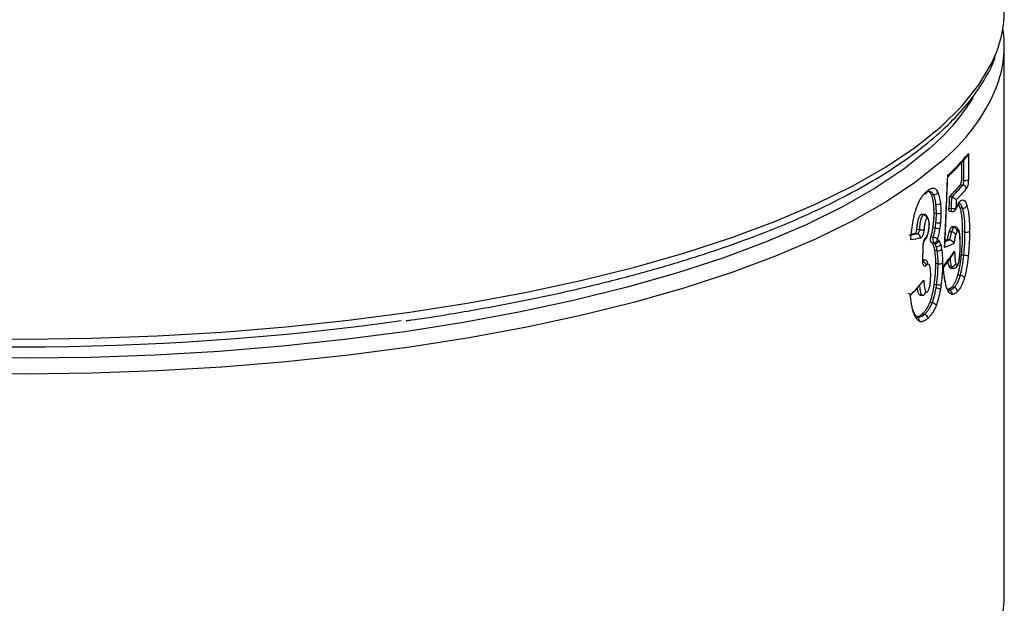
# Model space of a CAD drawing. Units: millimetres. Extents: x 487 to 1250, y 227 to 1535.
# Drawn here: x 1171 to 1250, y 848 to 895 of the extents above; entities that cross this region are included whole.
import ezdxf

# ---------------------------------------------------------------- set-up
doc = ezdxf.new("R2010")
doc.units = ezdxf.units.MM
doc.header["$LTSCALE"] = 10

# ---------------------------------------------------------------- blocks, each defined once
blk = doc.blocks.new('EDD-EASY-DN125_3D')
at = {"color": 7, "linetype": 'Continuous', "lineweight": 25}
for p, q in [((1250.033, 848.217), (1250.033, 892.529)), ((1247.13, 883.83), (1247.13, 881.74)), ((1246.572, 883.106), (1246.572, 881.693)), ((1245.225, 876.261), (1245.474, 882.137)), ((1246.735, 881.673), (1246.572, 881.693)), ((1246.677, 881.29), (1246.49, 881.314)), ((1244.317, 880.515), (1244.128, 880.539)), ((1245.779, 880.316), (1245.593, 880.34)), ((1245.558, 879.419), (1245.732, 879.397)), ((1246.112, 879.336), (1246.096, 879.308)), ((1246.107, 879.33), (1246.161, 879.449)), ((1246.16, 879.447), (1246.354, 879.761)), ((1246.356, 879.762), (1246.359, 879.773)), ((1246.432, 879.809), (1246.39, 879.815)), ((1246.646, 879.416), (1246.477, 879.438)), ((1244.551, 878.993), (1244.364, 879.017)), ((1245.604, 879.183), (1245.8, 879.158)), ((1243.173, 877.683), (1242.973, 877.708)), ((1244.457, 877.804), (1244.269, 877.828)), ((1245.954, 877.871), (1245.766, 877.895)), ((1246.085, 877.914), (1245.855, 877.943)), ((1242.826, 877.37), (1242.509, 877.308)), ((1243.01, 877.347), (1242.826, 877.37)), ((1244.105, 877.1), (1244.295, 877.076)), ((1245.441, 876.888), (1245.248, 876.808)), ((1245.625, 876.865), (1245.441, 876.888)), ((1245.766, 877.502), (1245.586, 877.525)), ((1246.83, 877.493), (1246.669, 877.513)), ((1243.445, 875.182), (1243.471, 876.33)), ((1243.465, 875.23), (1243.49, 876.357)), ((1244.131, 876.673), (1244.32, 876.65)), ((1244.407, 876.575), (1244.219, 876.599)), ((1245.625, 876.865), (1245.233, 876.703)), ((1244.612, 875.993), (1244.426, 876.016)), ((1245.122, 874.645), (1245.972, 875.808)), ((1246.736, 875.619), (1246.571, 875.64)), ((1243.445, 875.166), (1243.452, 875.19)), ((1243.689, 875.22), (1243.466, 875.248)), ((1244.686, 874.933), (1244.5, 874.956)), ((1245.75, 874.72), (1245.573, 874.743)), ((1245.666, 874.592), (1245.876, 874.565)), ((1246.461, 874.003), (1246.286, 874.025)), ((1244.565, 873.244), (1244.378, 873.268)), ((1245.489, 872.81), (1245.473, 872.913)), ((1245.48, 872.866), (1245.787, 873.041)), ((1245.974, 873.017), (1245.787, 873.041)), ((1243.22, 872.412), (1243.472, 872.381)), ((1244.211, 871.775), (1244.022, 871.798)), ((1242.997, 870.649), (1243.208, 870.639)), ((1243.014, 870.633), (1243.166, 870.614)), ((1243.571, 870.844), (1243.384, 870.868))]:
    blk.add_line(p, q, dxfattribs=at)
at = {"color": 8, "linetype": 'Continuous', "lineweight": 25}
blk.add_line((1245.504, 872.799), (1245.503, 872.8), dxfattribs=at)
at = {"color": 8, "linetype": 'Continuous', "lineweight": 25, "flags": 128}
for points in [[(1165.72, 868.906), (1171.031, 868.857), (1176.34, 868.928), (1181.623, 869.116), (1186.856, 869.422), (1192.017, 869.843), (1197.081, 870.378), (1202.027, 871.025), (1206.832, 871.781), (1211.475, 872.641), (1215.936, 873.604), (1220.193, 874.663), (1224.229, 875.815), (1228.025, 877.054), (1231.564, 878.375), (1234.83, 879.772), (1237.81, 881.238), (1240.489, 882.767), (1242.855, 884.353), (1244.898, 885.988), (1246.61, 887.664), (1247.981, 889.375), (1249.007, 891.113), (1249.375, 891.954)], [(1244.898, 883.159), (1242.855, 881.525), (1240.489, 879.939), (1237.81, 878.41), (1234.83, 876.943), (1231.564, 875.547), (1228.025, 874.226), (1224.229, 872.987), (1220.193, 871.835), (1215.936, 870.775), (1211.475, 869.813), (1206.832, 868.952), (1202.027, 868.197), (1197.081, 867.55), (1192.017, 867.014), (1186.856, 866.593), (1181.623, 866.288), (1176.34, 866.099), (1171.031, 866.029), (1165.72, 866.077)], [(1245.732, 879.397), (1245.733, 879.324), (1245.74, 879.259), (1245.754, 879.209), (1245.774, 879.174), (1245.797, 879.159), (1245.8, 879.158)], [(1243.471, 876.33), (1243.489, 876.346), (1243.495, 876.363), (1243.491, 876.378)], [(1243.445, 875.182), (1243.463, 875.198), (1243.469, 875.215), (1243.465, 875.23)]]:
    blk.add_lwpolyline(points, dxfattribs=at)
at = {"color": 7, "linetype": 'Continuous', "lineweight": 25, "flags": 128}
for points in [[(1243.963, 884.22), (1241.945, 882.606), (1239.609, 881.04), (1236.963, 879.53), (1234.022, 878.082), (1230.796, 876.703), (1227.302, 875.399), (1223.553, 874.175), (1219.569, 873.038), (1215.365, 871.992), (1210.96, 871.042), (1206.376, 870.192), (1201.631, 869.445), (1196.747, 868.807), (1191.746, 868.278), (1186.651, 867.862), (1181.483, 867.561), (1176.267, 867.375), (1171.025, 867.305), (1165.781, 867.353)], [(1245.593, 880.34), (1245.573, 879.824), (1245.558, 879.419)], [(1246.148, 880.087), (1246.134, 879.716), (1246.123, 879.425)], [(1246.175, 874.672), (1246.17, 874.667), (1246.162, 874.66)], [(1246.394, 875.289), (1246.403, 875.275), (1246.402, 875.263), (1246.395, 875.256)]]:
    blk.add_lwpolyline(points, dxfattribs=at)
at = {"color": 7, "linetype": 'Continuous', "lineweight": 25}
for centre, radius, start, end in [((1240.686, 895.4), 9.347, 338.37092, 359.73753), ((1240.881, 892.526), 9.149, 338.37025, 8.9056), ((1232.697, 897.501), 17.416, 310.30583, 328.26741), ((1231.782, 896.701), 20.031, 313.06906, 320.01476), ((1246.848, 882.206), 0.545, 258.0215, 301.16053), ((1231.876, 893.871), 19.267, 315.38977, 319.32871), ((1232.023, 893.893), 19.328, 315.37942, 319.30652), ((1232.352, 893.543), 19.272, 315.71408, 319.31492), ((1246.646, 880.972), 0.32, 1.4675, 84.33822), ((1243.555, 880.788), 0.239, 274.99988, 1.8999), ((1244.356, 880.852), 0.339, 263.33455, 340.25684), ((1244.591, 880.132), 0.416, 259.55612, 317.61882), ((1245.872, 880.176), 0.791, 259.83547, 288.4814), ((1245.838, 879.456), 0.3, 262.81924, 336.309), ((1246.704, 879.744), 0.333, 260.05852, 341.07392), ((1244.662, 879.573), 0.59, 259.20926, 297.9369), ((1243.352, 878.729), 1.061, 260.28581, 280.91966), ((1244.27, 875.985), 1.829, 72.09509, 84.12936), ((1244.842, 880.491), 2.256, 261.69361, 271.44093), ((1245.916, 877.55), 0.323, 1.32651, 83.38209), ((1242.957, 877.046), 0.306, 353.16202, 79.89481), ((1244.745, 876.889), 0.488, 157.36869, 209.34174), ((1244.258, 876.544), 0.533, 42.83415, 86.09484), ((1244.347, 876.954), 0.306, 264.81011, 351.09256), ((1246.212, 877.507), 0.193, 341.99077, 25.49223), ((1246.944, 878.023), 0.543, 257.95332, 301.33481), ((1244.44, 876.898), 0.325, 264.19195, 345.57258), ((1244.579, 876.674), 0.351, 262.14425, 335.58237), ((1244.677, 876.369), 0.382, 260.28461, 325.34522), ((1246.44, 876.482), 0.0386, 310.95133, 32.56431), ((1246.336, 870.571), 5.064, 81.05972, 85.4746), ((1243.374, 874.765), 0.35, 7.07016, 81.22697), ((1244.796, 875.51), 0.588, 259.1513, 298.10396), ((1245.801, 875.054), 0.337, 261.36459, 340.22835), ((1246.464, 873.608), 0.395, 28.91833, 90.49123), ((1244.372, 871.418), 1.566, 70.34542, 84.42324), ((1244.07, 868.935), 4.338, 78.38715, 83.44901), ((1245.138, 873.462), 0.151, 334.68239, 39.21944), ((1245.268, 872.795), 0.237, 344.23719, 30.09174), ((1245.937, 872.697), 0.323, 1.33055, 83.40814), ((1245.535, 872.497), 0.297, 352.89805, 81.4326), ((1244.177, 871.355), 0.421, 28.12219, 85.40871), ((1243.517, 870.518), 0.331, 0.84598, 80.57671), ((1170.53, 1093.487), 225.258, 262.19624, 277.8622), ((1240.686, 848.259), 9.347, 338.37092, 359.73753)]:
    blk.add_arc(centre, radius, start, end, dxfattribs=at)
at = {"color": 8, "linetype": 'Continuous', "lineweight": 25}
for centre, radius, start, end in [((1235.067, 895.196), 15.542, 309.24298, 337.12256), ((1242.869, 879.377), 0.057, 293.09145, 39.84438), ((1245.968, 879.398), 0.157, 336.64257, 9.9506), ((1246.018, 879.554), 0.177, 323.39275, 7.7135), ((1246.174, 879.939), 0.253, 314.87246, 0.68737), ((1243.459, 877.029), 0.237, 313.07787, 2.53981), ((1246.001, 874.855), 0.253, 313.69664, 0.7289), ((1242.538, 871.049), 0.177, 332.40642, 55.54177), ((1242.867, 870.38), 0.286, 347.45178, 47.58145)]:
    blk.add_arc(centre, radius, start, end, dxfattribs=at)
at = {"color": 7, "linetype": 'Continuous', "lineweight": 25}
for points, knots in [([(1201.729, 870.34), (1201.877, 870.36), (1203.576, 870.585), (1206.712, 871.108), (1211.103, 871.913), (1215.322, 872.82), (1219.368, 873.813), (1223.221, 874.892), (1226.867, 876.052), (1230.291, 877.289), (1233.482, 878.6), (1236.426, 879.981), (1239.113, 881.427), (1241.531, 882.936), (1243.671, 884.505), (1245.519, 886.129), (1247.075, 887.803), (1248.291, 889.525), (1249.026, 890.807), (1249.253, 891.522), (1249.29, 891.638)], [0, 0, 0, 0, 0.00585, 0.066989, 0.128148, 0.189331, 0.250543, 0.31179, 0.37308, 0.434421, 0.495823, 0.557298, 0.618853, 0.680498, 0.742227, 0.804013, 0.865746, 0.927233, 0.988194, 1, 1, 1, 1]), ([(1245.456, 881.956), (1245.718, 882.208), (1246.305, 882.775), (1246.804, 883.354), (1247.08, 883.675)], [0, 0, 0, 0, 0.445055, 1, 1, 1, 1]), ([(1246.75, 883.479), (1246.747, 883.228), (1246.741, 882.626), (1246.737, 882.024), (1246.735, 881.673)], [0, 0, 0, 0, 0.416694, 1, 1, 1, 1]), ([(1246.49, 881.314), (1246.493, 881.319), (1246.5, 881.328), (1246.511, 881.348), (1246.528, 881.387), (1246.549, 881.461), (1246.564, 881.558), (1246.571, 881.636), (1246.572, 881.674), (1246.572, 881.693)], [0, 0, 0, 0, 0.083608, 0.166529, 0.250196, 0.500015, 0.74911, 0.873237, 1, 1, 1, 1]), ([(1246.735, 881.673), (1246.735, 881.599), (1246.729, 881.514), (1246.708, 881.372), (1246.693, 881.316), (1246.677, 881.29)], [0, 0, 0, 0, 0.5, 0.5, 1, 1, 1, 1]), ([(1247.13, 881.74), (1247.13, 881.663), (1247.126, 881.586), (1247.109, 881.428), (1247.097, 881.351), (1247.067, 881.212), (1247.049, 881.15), (1247.01, 881.047), (1246.989, 881.007), (1246.966, 880.98)], [0, 0, 0, 0, 0.25, 0.25, 0.5, 0.5, 0.75, 0.75, 1, 1, 1, 1]), ([(1244.675, 880.737), (1244.57, 880.953), (1244.435, 881.033), (1244.21, 881.026), (1244.131, 881.002), (1243.965, 880.921), (1243.881, 880.864), (1243.794, 880.796)], [0, 0, 0, 0, 0.5, 0.5, 0.75, 0.75, 1, 1, 1, 1]), ([(1243.794, 880.796), (1243.764, 880.771), (1243.704, 880.722), (1243.614, 880.635), (1243.523, 880.538), (1243.432, 880.427), (1243.34, 880.301), (1243.262, 880.178), (1243.193, 880.058), (1243.124, 879.927), (1243.047, 879.765), (1242.973, 879.585), (1242.931, 879.467), (1242.912, 879.413)], [0, 0, 0, 0, 0.0966562, 0.1935515, 0.2907154, 0.3881477, 0.4858482, 0.5887138, 0.6472284, 0.7185587, 0.8273465, 0.9212399, 1, 1, 1, 1]), ([(1244.023, 880.751), (1244.004, 880.758), (1243.88, 880.8), (1243.735, 880.69), (1243.613, 880.598)], [0, 0, 0, 0, 0.157059, 1, 1, 1, 1]), ([(1244.128, 880.539), (1244.084, 880.611), (1243.999, 880.75), (1243.888, 880.772), (1243.835, 880.782)], [0, 0, 0, 0, 0.519318, 1, 1, 1, 1]), ([(1244.364, 879.017), (1244.364, 879.078), (1244.363, 879.2), (1244.357, 879.374), (1244.347, 879.54), (1244.334, 879.697), (1244.316, 879.845), (1244.295, 879.984), (1244.27, 880.114), (1244.24, 880.234), (1244.207, 880.345), (1244.17, 880.448), (1244.142, 880.508), (1244.128, 880.539)], [0, 0, 0, 0, 0.098812, 0.194899, 0.288598, 0.380273, 0.470312, 0.559125, 0.647137, 0.734789, 0.822523, 0.910781, 1, 1, 1, 1]), ([(1244.515, 879.723), (1244.51, 879.769), (1244.499, 879.857), (1244.479, 879.979), (1244.458, 880.087), (1244.435, 880.183), (1244.412, 880.268), (1244.388, 880.342), (1244.364, 880.408), (1244.34, 880.465), (1244.324, 880.499), (1244.317, 880.515)], [0, 0, 0, 0, 0.142703, 0.276274, 0.401473, 0.518891, 0.628959, 0.731974, 0.828112, 0.917453, 1, 1, 1, 1]), ([(1245.779, 880.316), (1245.777, 880.303), (1245.772, 880.27), (1245.769, 880.216), (1245.766, 880.153), (1245.759, 880.035), (1245.751, 879.898), (1245.745, 879.744), (1245.74, 879.629), (1245.737, 879.513), (1245.734, 879.435), (1245.732, 879.397)], [0, 0, 0, 0, 0.0433525, 0.1104749, 0.1759539, 0.2484087, 0.4977636, 0.6228764, 0.7482874, 0.8739967, 1, 1, 1, 1]), ([(1245.779, 880.316), (1245.793, 880.314), (1245.823, 880.31), (1245.871, 880.298), (1245.92, 880.281), (1245.968, 880.259), (1246.029, 880.224), (1246.103, 880.166), (1246.131, 880.117), (1246.148, 880.087)], [0, 0, 0, 0, 0.082693, 0.169912, 0.263255, 0.364033, 0.473295, 0.687913, 1, 1, 1, 1]), ([(1246.427, 879.942), (1246.504, 880.024), (1246.568, 880.064), (1246.679, 880.095), (1246.726, 880.087), (1246.814, 880.037), (1246.854, 879.995), (1246.916, 879.896), (1246.936, 879.856), (1246.977, 879.76), (1246.998, 879.703), (1247.019, 879.636)], [0, 0, 0, 0, 0.25, 0.25, 0.5, 0.5, 0.75, 0.75, 0.875, 0.875, 1, 1, 1, 1]), ([(1242.912, 879.413), (1242.898, 879.372), (1242.87, 879.288), (1242.83, 879.158), (1242.793, 879.026), (1242.757, 878.891), (1242.72, 878.74), (1242.683, 878.574), (1242.633, 878.331), (1242.579, 878.021), (1242.527, 877.641), (1242.485, 877.252), (1242.466, 876.99), (1242.457, 876.856)], [0, 0, 0, 0, 0.0539, 0.10798, 0.162213, 0.216563, 0.270993, 0.341761, 0.411155, 0.55401, 0.697201, 0.845854, 1, 1, 1, 1]), ([(1245.618, 879.182), (1245.617, 879.182), (1245.608, 879.18), (1245.594, 879.195), (1245.576, 879.227), (1245.564, 879.279), (1245.557, 879.344), (1245.557, 879.394), (1245.558, 879.419)], [0, 0, 0, 0, 0.017989, 0.214975, 0.411674, 0.607602, 0.801688, 1, 1, 1, 1]), ([(1246.477, 879.438), (1246.445, 879.535), (1246.397, 879.679), (1246.332, 879.738), (1246.311, 879.757)], [0, 0, 0, 0, 0.680576, 1, 1, 1, 1]), ([(1246.669, 877.513), (1246.668, 877.584), (1246.668, 877.723), (1246.664, 877.925), (1246.657, 878.118), (1246.648, 878.302), (1246.636, 878.477), (1246.622, 878.642), (1246.605, 878.798), (1246.585, 878.945), (1246.562, 879.083), (1246.537, 879.211), (1246.509, 879.33), (1246.488, 879.402), (1246.477, 879.438)], [0, 0, 0, 0, 0.092802, 0.18312, 0.271151, 0.357104, 0.441207, 0.523701, 0.604842, 0.684899, 0.764152, 0.84289, 0.921407, 1, 1, 1, 1]), ([(1246.646, 879.416), (1246.712, 879.197), (1246.759, 878.911), (1246.818, 878.252), (1246.83, 877.881), (1246.83, 877.493)], [0, 0, 0, 0, 0.5, 0.5, 1, 1, 1, 1]), ([(1247.019, 879.636), (1247.059, 879.507), (1247.09, 879.365), (1247.141, 879.07), (1247.161, 878.916), (1247.193, 878.584), (1247.205, 878.406), (1247.221, 878.014), (1247.226, 877.797), (1247.226, 877.56)], [0, 0, 0, 0, 0.25, 0.25, 0.5, 0.5, 0.75, 0.75, 1, 1, 1, 1]), ([(1242.973, 877.708), (1242.978, 877.772), (1242.987, 877.893), (1243.006, 878.067), (1243.028, 878.223), (1243.053, 878.363), (1243.086, 878.503), (1243.129, 878.639), (1243.184, 878.766), (1243.247, 878.869), (1243.291, 878.913), (1243.314, 878.935)], [0, 0, 0, 0, 0.131941, 0.251251, 0.358679, 0.455249, 0.54237, 0.657255, 0.768076, 0.880509, 1, 1, 1, 1]), ([(1243.507, 878.917), (1243.459, 878.876), (1243.407, 878.81), (1243.338, 878.659), (1243.317, 878.601), (1243.28, 878.482), (1243.265, 878.421), (1243.228, 878.239), (1243.212, 878.122), (1243.188, 877.897), (1243.18, 877.788), (1243.173, 877.683)], [0, 0, 0, 0, 0.25, 0.25, 0.375, 0.375, 0.5, 0.5, 0.75, 0.75, 1, 1, 1, 1]), ([(1243.314, 878.935), (1243.362, 878.949), (1243.42, 878.965), (1243.466, 878.922), (1243.474, 878.914)], [0, 0, 0, 0, 0.8339291, 1, 1, 1, 1]), ([(1243.506, 878.914), (1243.513, 878.912), (1243.527, 878.909), (1243.557, 878.899), (1243.596, 878.882), (1243.642, 878.853), (1243.691, 878.808), (1243.734, 878.745), (1243.765, 878.667), (1243.768, 878.611), (1243.77, 878.583)], [0, 0, 0, 0, 0.052144, 0.123466, 0.216781, 0.333902, 0.47501, 0.637589, 0.815619, 1, 1, 1, 1]), ([(1243.77, 878.583), (1243.744, 878.558), (1243.72, 878.525), (1243.673, 878.431), (1243.651, 878.368), (1243.613, 878.212), (1243.597, 878.12), (1243.572, 877.917), (1243.562, 877.806), (1243.553, 877.687)], [0, 0, 0, 0, 0.25, 0.25, 0.5, 0.5, 0.75, 0.75, 1, 1, 1, 1]), ([(1243.903, 878.531), (1243.899, 878.548), (1243.884, 878.608), (1243.841, 878.696), (1243.784, 878.791), (1243.716, 878.865), (1243.665, 878.891), (1243.64, 878.904)], [0, 0, 0, 0, 0.090729, 0.311704, 0.542026, 0.773688, 1, 1, 1, 1]), ([(1243.959, 878.079), (1243.961, 878.148), (1243.96, 878.214), (1243.954, 878.339), (1243.948, 878.399), (1243.924, 878.501), (1243.906, 878.544), (1243.85, 878.591), (1243.814, 878.596), (1243.77, 878.583)], [0, 0, 0, 0, 0.25, 0.25, 0.5, 0.5, 0.75, 0.75, 1, 1, 1, 1]), ([(1244.269, 877.828), (1244.276, 877.877), (1244.292, 877.974), (1244.311, 878.121), (1244.327, 878.269), (1244.341, 878.417), (1244.351, 878.567), (1244.359, 878.716), (1244.363, 878.867), (1244.364, 878.966), (1244.364, 879.017)], [0, 0, 0, 0, 0.122127, 0.244189, 0.366639, 0.489924, 0.614486, 0.740749, 0.869124, 1, 1, 1, 1]), ([(1242.826, 877.37), (1242.832, 877.372), (1242.842, 877.375), (1242.859, 877.386), (1242.885, 877.413), (1242.922, 877.474), (1242.952, 877.566), (1242.967, 877.647), (1242.971, 877.688), (1242.973, 877.708)], [0, 0, 0, 0, 0.08285, 0.16477, 0.247262, 0.496166, 0.746784, 0.872801, 1, 1, 1, 1]), ([(1243.173, 877.683), (1243.167, 877.603), (1243.146, 877.519), (1243.085, 877.393), (1243.046, 877.353), (1243.01, 877.347)], [0, 0, 0, 0, 0.5, 0.5, 1, 1, 1, 1]), ([(1243.553, 877.687), (1243.548, 877.616), (1243.539, 877.543), (1243.504, 877.384), (1243.48, 877.304), (1243.425, 877.173), (1243.395, 877.121), (1243.331, 877.043), (1243.296, 877.017), (1243.26, 877.01)], [0, 0, 0, 0, 0.25, 0.25, 0.5, 0.5, 0.75, 0.75, 1, 1, 1, 1]), ([(1243.619, 876.854), (1243.647, 876.885), (1243.701, 876.944), (1243.775, 877.082), (1243.841, 877.239), (1243.91, 877.474), (1243.965, 877.792), (1243.973, 878.028), (1243.977, 878.145)], [0, 0, 0, 0, 0.130977, 0.259088, 0.386158, 0.512618, 0.759147, 1, 1, 1, 1]), ([(1243.696, 877.039), (1243.73, 877.07), (1243.765, 877.122), (1243.834, 877.266), (1243.868, 877.361), (1243.919, 877.574), (1243.936, 877.691), (1243.956, 877.902), (1243.959, 877.996), (1243.959, 878.079)], [0, 0, 0, 0, 0.25, 0.25, 0.5, 0.5, 0.75, 0.75, 1, 1, 1, 1]), ([(1243.977, 878.119), (1243.973, 878.197), (1243.969, 878.288), (1243.946, 878.372), (1243.942, 878.383)], [0, 0, 0, 0, 0.86189, 1, 1, 1, 1]), ([(1243.958, 878.151), (1243.963, 878.147), (1243.977, 878.136), (1243.984, 878.118), (1243.98, 878.098), (1243.966, 878.086), (1243.959, 878.079)], [0, 0, 0, 0, 0.1798747, 0.4582969, 0.733826, 1, 1, 1, 1]), ([(1244.105, 877.1), (1244.119, 877.147), (1244.145, 877.24), (1244.181, 877.384), (1244.213, 877.53), (1244.243, 877.678), (1244.26, 877.778), (1244.269, 877.828)], [0, 0, 0, 0, 0.203603, 0.404599, 0.603783, 0.801974, 1, 1, 1, 1]), ([(1244.295, 877.076), (1244.306, 877.117), (1244.33, 877.201), (1244.364, 877.336), (1244.397, 877.481), (1244.429, 877.638), (1244.447, 877.748), (1244.457, 877.804)], [0, 0, 0, 0, 0.177491, 0.36588, 0.565366, 0.776453, 1, 1, 1, 1]), ([(1244.649, 876.907), (1244.684, 877.027), (1244.716, 877.152), (1244.777, 877.418), (1244.806, 877.564), (1244.832, 877.725)], [0, 0, 0, 0, 0.5, 0.5, 1, 1, 1, 1]), ([(1245.586, 877.525), (1245.596, 877.554), (1245.615, 877.612), (1245.645, 877.688), (1245.675, 877.755), (1245.705, 877.812), (1245.736, 877.86), (1245.756, 877.883), (1245.766, 877.895)], [0, 0, 0, 0, 0.179649, 0.351954, 0.518417, 0.680703, 0.840605, 1, 1, 1, 1]), ([(1245.766, 877.895), (1245.789, 877.914), (1245.834, 877.951), (1245.895, 877.943), (1245.927, 877.895), (1245.942, 877.873)], [0, 0, 0, 0, 0.354271, 0.694555, 1, 1, 1, 1]), ([(1245.954, 877.871), (1245.944, 877.861), (1245.925, 877.841), (1245.898, 877.801), (1245.872, 877.757), (1245.847, 877.709), (1245.824, 877.659), (1245.803, 877.607), (1245.784, 877.555), (1245.772, 877.52), (1245.766, 877.502)], [0, 0, 0, 0, 0.142621, 0.281251, 0.414825, 0.542926, 0.665482, 0.782369, 0.893804, 1, 1, 1, 1]), ([(1246.386, 877.59), (1246.369, 877.63), (1246.333, 877.712), (1246.253, 877.811), (1246.162, 877.886), (1246.095, 877.906), (1246.062, 877.917)], [0, 0, 0, 0, 0.236534, 0.483791, 0.73987, 1, 1, 1, 1]), ([(1243.01, 877.347), (1242.895, 877.325), (1242.722, 877.293), (1242.491, 877.25), (1242.376, 877.228), (1242.318, 877.218)], [0, 0, 0, 0, 0.5, 0.75, 1, 1, 1, 1]), ([(1243.471, 876.33), (1243.474, 876.468), (1243.495, 876.602), (1243.57, 876.855), (1243.624, 876.974), (1243.696, 877.039)], [0, 0, 0, 0, 0.5, 0.5, 1, 1, 1, 1]), ([(1244.131, 876.673), (1244.126, 876.677), (1244.117, 876.683), (1244.104, 876.702), (1244.092, 876.731), (1244.081, 876.773), (1244.071, 876.85), (1244.075, 876.943), (1244.089, 877.036), (1244.1, 877.079), (1244.105, 877.1)], [0, 0, 0, 0, 0.083147, 0.165681, 0.249651, 0.374046, 0.499944, 0.748929, 0.874597, 1, 1, 1, 1]), ([(1245.441, 876.888), (1245.454, 876.957), (1245.478, 877.084), (1245.515, 877.258), (1245.55, 877.405), (1245.575, 877.487), (1245.586, 877.525)], [0, 0, 0, 0, 0.305876, 0.573297, 0.803845, 1, 1, 1, 1]), ([(1245.766, 877.502), (1245.759, 877.48), (1245.745, 877.436), (1245.725, 877.365), (1245.707, 877.293), (1245.688, 877.211), (1245.671, 877.13), (1245.656, 877.061), (1245.645, 877.008), (1245.638, 876.958), (1245.632, 876.91), (1245.627, 876.877), (1245.625, 876.865)], [0, 0, 0, 0, 0.11683, 0.232452, 0.348798, 0.46713, 0.616313, 0.719489, 0.783142, 0.855942, 0.945479, 1, 1, 1, 1]), ([(1246.111, 877.291), (1246.099, 877.334), (1246.055, 877.387), (1245.92, 877.47), (1245.834, 877.496), (1245.766, 877.502)], [0, 0, 0, 0, 0.5, 0.5, 1, 1, 1, 1]), ([(1246.111, 877.291), (1246.089, 877.221), (1246.066, 877.126), (1246.016, 876.886), (1245.988, 876.739), (1245.958, 876.565)], [0, 0, 0, 0, 0.5, 0.5, 1, 1, 1, 1]), ([(1246.466, 876.453), (1246.466, 876.629), (1246.463, 876.794), (1246.451, 877.045), (1246.445, 877.129), (1246.427, 877.296), (1246.415, 877.38), (1246.395, 877.448)], [0, 0, 0, 0, 0.5, 0.5, 0.75, 0.75, 1, 1, 1, 1]), ([(1246.473, 876.496), (1246.47, 876.694), (1246.465, 876.993), (1246.438, 877.34), (1246.411, 877.467), (1246.4, 877.519)], [0, 0, 0, 0, 0.536738, 0.809194, 1, 1, 1, 1]), ([(1246.83, 877.493), (1246.83, 877.192), (1246.823, 876.882), (1246.791, 876.254), (1246.767, 875.936), (1246.736, 875.619)], [0, 0, 0, 0, 0.5, 0.5, 1, 1, 1, 1]), ([(1243.491, 876.375), (1243.493, 876.428), (1243.497, 876.533), (1243.529, 876.68), (1243.573, 876.798), (1243.606, 876.838), (1243.622, 876.857)], [0, 0, 0, 0, 0.260352, 0.513001, 0.75941, 1, 1, 1, 1]), ([(1244.426, 876.016), (1244.419, 876.054), (1244.404, 876.129), (1244.379, 876.232), (1244.352, 876.325), (1244.323, 876.409), (1244.291, 876.483), (1244.256, 876.547), (1244.231, 876.582), (1244.219, 876.599)], [0, 0, 0, 0, 0.153041, 0.301572, 0.446213, 0.587638, 0.726567, 0.863758, 1, 1, 1, 1]), ([(1245.073, 874.991), (1245.073, 875.202), (1245.068, 875.405), (1245.042, 875.795), (1245.022, 875.981), (1244.991, 876.152)], [0, 0, 0, 0, 0.5, 0.5, 1, 1, 1, 1]), ([(1245.625, 876.865), (1245.639, 876.863), (1245.669, 876.858), (1245.713, 876.843), (1245.758, 876.824), (1245.8, 876.799), (1245.842, 876.766), (1245.888, 876.717), (1245.936, 876.648), (1245.95, 876.595), (1245.958, 876.565)], [0, 0, 0, 0, 0.087354, 0.177393, 0.269581, 0.363312, 0.458025, 0.586946, 0.771151, 1, 1, 1, 1]), ([(1246.394, 875.249), (1246.409, 875.356), (1246.44, 875.57), (1246.467, 875.987), (1246.47, 876.282), (1246.472, 876.474)], [0, 0, 0, 0, 0.260298, 0.518328, 1, 1, 1, 1]), ([(1246.394, 875.289), (1246.407, 875.364), (1246.418, 875.444), (1246.435, 875.613), (1246.442, 875.702), (1246.46, 875.996), (1246.466, 876.216), (1246.466, 876.453)], [0, 0, 0, 0, 0.25, 0.25, 0.5, 0.5, 1, 1, 1, 1]), ([(1245.655, 875.374), (1245.659, 875.283), (1245.668, 875.027), (1245.718, 874.84), (1245.75, 874.72)], [0, 0, 0, 0, 0.356671, 1, 1, 1, 1]), ([(1246.019, 875.958), (1246.021, 875.849), (1246.024, 875.743), (1246.032, 875.54), (1246.039, 875.443), (1246.053, 875.273), (1246.062, 875.2), (1246.084, 875.061), (1246.098, 874.994), (1246.118, 874.939)], [0, 0, 0, 0, 0.25, 0.25, 0.5, 0.5, 0.75, 0.75, 1, 1, 1, 1]), ([(1246.286, 874.025), (1246.298, 874.07), (1246.323, 874.159), (1246.358, 874.301), (1246.391, 874.448), (1246.422, 874.601), (1246.452, 874.76), (1246.479, 874.925), (1246.505, 875.095), (1246.529, 875.272), (1246.551, 875.454), (1246.564, 875.577), (1246.571, 875.64)], [0, 0, 0, 0, 0.0947563, 0.1897375, 0.2853153, 0.3818545, 0.4797093, 0.5792195, 0.6807087, 0.7844817, 0.8908238, 1, 1, 1, 1]), ([(1246.736, 875.619), (1246.707, 875.327), (1246.67, 875.039), (1246.579, 874.492), (1246.525, 874.234), (1246.461, 874.003)], [0, 0, 0, 0, 0.5, 0.5, 1, 1, 1, 1]), ([(1243.721, 874.808), (1243.693, 874.775), (1243.665, 874.753), (1243.604, 874.736), (1243.573, 874.742), (1243.516, 874.794), (1243.49, 874.842), (1243.453, 874.98), (1243.442, 875.069), (1243.445, 875.182)], [0, 0, 0, 0, 0.25, 0.25, 0.5, 0.5, 0.75, 0.75, 1, 1, 1, 1]), ([(1243.535, 873.605), (1243.55, 873.378), (1243.568, 873.195), (1243.601, 872.953), (1243.613, 872.879), (1243.64, 872.784), (1243.65, 872.755), (1243.674, 872.705), (1243.689, 872.685), (1243.736, 872.642), (1243.769, 872.635), (1243.829, 872.662), (1243.859, 872.699), (1243.905, 872.786), (1243.92, 872.82), (1243.948, 872.892), (1243.961, 872.93), (1243.999, 873.054), (1244.022, 873.149), (1244.058, 873.37), (1244.071, 873.495), (1244.085, 873.749), (1244.088, 873.876), (1244.089, 874.222), (1244.084, 874.4), (1244.055, 874.631), (1244.041, 874.704), (1243.997, 874.817), (1243.966, 874.855), (1243.904, 874.894), (1243.872, 874.898), (1243.804, 874.882), (1243.765, 874.86), (1243.721, 874.808)], [0, 0, 0, 0, 0.125, 0.125, 0.1875, 0.1875, 0.21875, 0.21875, 0.25, 0.25, 0.3125, 0.3125, 0.375, 0.375, 0.40625, 0.40625, 0.4375, 0.4375, 0.5, 0.5, 0.5625, 0.5625, 0.625, 0.625, 0.75, 0.75, 0.8125, 0.8125, 0.875, 0.875, 0.9375, 0.9375, 1, 1, 1, 1]), ([(1243.866, 874.887), (1243.865, 874.9), (1243.856, 874.97), (1243.822, 875.06), (1243.757, 875.184), (1243.694, 875.21), (1243.653, 875.227)], [0, 0, 0, 0, 0.056851, 0.313202, 0.559802, 1, 1, 1, 1]), ([(1244.378, 873.268), (1244.388, 873.34), (1244.407, 873.483), (1244.432, 873.698), (1244.453, 873.912), (1244.47, 874.124), (1244.483, 874.334), (1244.493, 874.543), (1244.499, 874.751), (1244.499, 874.888), (1244.5, 874.956)], [0, 0, 0, 0, 0.126466, 0.251872, 0.376534, 0.500773, 0.624914, 0.749284, 0.874206, 1, 1, 1, 1]), ([(1244.943, 873.184), (1244.963, 873.321), (1244.98, 873.462), (1245.011, 873.746), (1245.025, 873.888), (1245.047, 874.182), (1245.056, 874.333), (1245.069, 874.653), (1245.073, 874.82), (1245.073, 874.991)], [0, 0, 0, 0, 0.25, 0.25, 0.5, 0.5, 0.75, 0.75, 1, 1, 1, 1]), ([(1245.274, 873.397), (1245.265, 873.439), (1245.248, 873.524), (1245.225, 873.661), (1245.202, 873.81), (1245.182, 873.969), (1245.162, 874.14), (1245.144, 874.322), (1245.127, 874.515), (1245.117, 874.648), (1245.112, 874.717)], [0, 0, 0, 0, 0.106458, 0.217873, 0.334444, 0.456345, 0.583726, 0.71672, 0.855444, 1, 1, 1, 1]), ([(1245.122, 874.645), (1245.129, 874.653), (1245.143, 874.669), (1245.13, 874.695), (1245.116, 874.711), (1245.112, 874.717)], [0, 0, 0, 0, 0.44317, 0.807084, 1, 1, 1, 1]), ([(1245.573, 874.743), (1245.543, 874.842), (1245.508, 874.96), (1245.497, 875.129), (1245.495, 875.155)], [0, 0, 0, 0, 0.842074, 1, 1, 1, 1]), ([(1245.78, 874.629), (1245.771, 874.62), (1245.751, 874.602), (1245.723, 874.588), (1245.695, 874.585), (1245.668, 874.593), (1245.643, 874.614), (1245.618, 874.645), (1245.595, 874.688), (1245.58, 874.724), (1245.573, 874.743)], [0, 0, 0, 0, 0.12338, 0.243808, 0.362997, 0.482712, 0.604697, 0.730602, 0.861928, 1, 1, 1, 1]), ([(1245.75, 874.72), (1245.758, 874.701), (1245.775, 874.661), (1245.804, 874.612), (1245.838, 874.576), (1245.878, 874.56), (1245.922, 874.567), (1245.952, 874.593), (1245.968, 874.606)], [0, 0, 0, 0, 0.145037, 0.299579, 0.464109, 0.638066, 0.818046, 1, 1, 1, 1]), ([(1245.854, 874.569), (1245.881, 874.565), (1245.936, 874.557), (1246.022, 874.574), (1246.106, 874.612), (1246.155, 874.655), (1246.179, 874.676)], [0, 0, 0, 0, 0.250004, 0.503499, 0.755266, 1, 1, 1, 1]), ([(1246.118, 874.939), (1246.136, 874.891), (1246.155, 874.857), (1246.199, 874.824), (1246.224, 874.827), (1246.254, 874.858)], [0, 0, 0, 0, 0.5, 0.5, 1, 1, 1, 1]), ([(1246.176, 874.673), (1246.2, 874.702), (1246.247, 874.759), (1246.309, 874.907), (1246.358, 875.077), (1246.383, 875.197), (1246.395, 875.256)], [0, 0, 0, 0, 0.259572, 0.514819, 0.761198, 1, 1, 1, 1]), ([(1246.254, 874.858), (1246.269, 874.874), (1246.298, 874.918), (1246.321, 874.978), (1246.355, 875.086), (1246.376, 875.179), (1246.394, 875.289)], [0, 0, 0, 0, 0.25, 0.5, 0.5, 1, 1, 1, 1]), ([(1245.787, 873.041), (1245.807, 873.063), (1245.848, 873.107), (1245.907, 873.183), (1245.963, 873.265), (1246.017, 873.354), (1246.068, 873.449), (1246.116, 873.551), (1246.162, 873.659), (1246.206, 873.774), (1246.247, 873.895), (1246.273, 873.982), (1246.286, 874.025)], [0, 0, 0, 0, 0.113628, 0.223337, 0.329409, 0.432154, 0.531913, 0.629059, 0.723996, 0.817157, 0.908999, 1, 1, 1, 1]), ([(1246.461, 874.003), (1246.396, 873.767), (1246.32, 873.566), (1246.155, 873.24), (1246.066, 873.114), (1245.974, 873.017)], [0, 0, 0, 0, 0.5, 0.5, 1, 1, 1, 1]), ([(1246.81, 873.799), (1246.737, 873.54), (1246.652, 873.32), (1246.511, 873.046), (1246.414, 872.883), (1246.312, 872.759), (1246.26, 872.704)], [0, 0, 0, 0, 0.5, 0.5, 0.75, 1, 1, 1, 1]), ([(1243.255, 872.421), (1243.233, 872.423), (1243.168, 872.427), (1243.085, 872.574), (1243.029, 872.779), (1243.015, 872.94), (1243.01, 872.993)], [0, 0, 0, 0, 0.170344, 0.485205, 0.829952, 1, 1, 1, 1]), ([(1244.022, 871.798), (1244.037, 871.839), (1244.068, 871.919), (1244.111, 872.047), (1244.152, 872.18), (1244.191, 872.319), (1244.228, 872.463), (1244.263, 872.613), (1244.295, 872.769), (1244.325, 872.93), (1244.353, 873.097), (1244.37, 873.21), (1244.378, 873.268)], [0, 0, 0, 0, 0.095346, 0.190736, 0.286561, 0.383201, 0.481031, 0.58041, 0.681682, 0.785172, 0.891184, 1, 1, 1, 1]), ([(1244.211, 871.775), (1244.226, 871.815), (1244.258, 871.898), (1244.304, 872.035), (1244.35, 872.188), (1244.396, 872.358), (1244.441, 872.546), (1244.485, 872.754), (1244.511, 872.9), (1244.524, 872.976)], [0, 0, 0, 0, 0.114753, 0.237582, 0.36905, 0.509928, 0.661207, 0.824092, 1, 1, 1, 1]), ([(1245.496, 872.731), (1245.454, 872.808), (1245.415, 872.9), (1245.341, 873.117), (1245.306, 873.245), (1245.274, 873.397)], [0, 0, 0, 0, 0.5, 0.5, 1, 1, 1, 1]), ([(1242.429, 872.341), (1242.436, 872.349), (1242.448, 872.364), (1242.457, 872.388), (1242.458, 872.411), (1242.451, 872.434), (1242.428, 872.467), (1242.374, 872.508), (1242.3, 872.522), (1242.262, 872.529)], [0, 0, 0, 0, 0.101171, 0.198929, 0.296085, 0.395503, 0.49986, 0.749837, 1, 1, 1, 1]), ([(1242.429, 872.341), (1242.444, 872.203), (1242.459, 872.07), (1242.496, 871.811), (1242.517, 871.685), (1242.563, 871.445), (1242.588, 871.333), (1242.64, 871.135), (1242.667, 871.047), (1242.695, 870.967)], [0, 0, 0, 0, 0.25, 0.25, 0.5, 0.5, 0.75, 0.75, 1, 1, 1, 1]), ([(1243.369, 872.424), (1243.39, 872.408), (1243.433, 872.376), (1243.508, 872.385), (1243.587, 872.453), (1243.652, 872.558), (1243.687, 872.647), (1243.7, 872.682)], [0, 0, 0, 0, 0.2081129, 0.4244344, 0.6462896, 0.8619798, 1, 1, 1, 1]), ([(1244.548, 871.553), (1244.62, 871.735), (1244.684, 871.935), (1244.8, 872.375), (1244.853, 872.62), (1244.898, 872.893)], [0, 0, 0, 0, 0.5, 0.5, 1, 1, 1, 1]), ([(1246.26, 872.704), (1246.234, 872.678), (1246.183, 872.628), (1246.108, 872.567), (1246.035, 872.519), (1245.964, 872.485), (1245.896, 872.464), (1245.852, 872.461), (1245.83, 872.46)], [0, 0, 0, 0, 0.181004, 0.355671, 0.524418, 0.687707, 0.846048, 1, 1, 1, 1]), ([(1243.384, 870.868), (1243.408, 870.888), (1243.457, 870.928), (1243.528, 870.996), (1243.596, 871.069), (1243.661, 871.148), (1243.741, 871.255), (1243.832, 871.398), (1243.933, 871.585), (1243.992, 871.728), (1244.022, 871.798)], [0, 0, 0, 0, 0.107986, 0.212509, 0.313772, 0.411995, 0.507422, 0.679228, 0.842679, 1, 1, 1, 1]), ([(1243.571, 870.844), (1243.6, 870.869), (1243.658, 870.917), (1243.745, 871.002), (1243.829, 871.099), (1243.912, 871.207), (1243.992, 871.328), (1244.069, 871.462), (1244.143, 871.609), (1244.188, 871.719), (1244.211, 871.775)], [0, 0, 0, 0, 0.12771, 0.254851, 0.381176, 0.506533, 0.630887, 0.754352, 0.877221, 1, 1, 1, 1]), ([(1243.847, 870.523), (1243.868, 870.54), (1243.91, 870.574), (1243.972, 870.631), (1244.044, 870.704), (1244.127, 870.799), (1244.249, 870.962), (1244.366, 871.152), (1244.465, 871.354), (1244.516, 871.471), (1244.54, 871.532), (1244.548, 871.553)], [0, 0, 0, 0, 0.083065, 0.165752, 0.248051, 0.374306, 0.502632, 0.755429, 0.878008, 0.95834, 1, 1, 1, 1]), ([(1242.695, 870.967), (1242.745, 870.826), (1242.804, 870.692), (1242.951, 870.464), (1243.039, 870.37), (1243.146, 870.318)], [0, 0, 0, 0, 0.5, 0.5, 1, 1, 1, 1]), ([(1243.055, 870.595), (1242.987, 870.642), (1242.849, 870.737), (1242.75, 870.994), (1242.699, 871.124)], [0, 0, 0, 0, 0.494914, 1, 1, 1, 1]), ([(1242.933, 870.667), (1242.964, 870.664), (1243.11, 870.648), (1243.263, 870.771), (1243.384, 870.868)], [0, 0, 0, 0, 0.208193, 1, 1, 1, 1]), ([(1243.146, 870.318), (1243.163, 870.311), (1243.198, 870.296), (1243.252, 870.284), (1243.31, 870.279), (1243.37, 870.283), (1243.432, 870.294), (1243.497, 870.314), (1243.563, 870.341), (1243.632, 870.376), (1243.702, 870.418), (1243.774, 870.466), (1243.823, 870.504), (1243.847, 870.523)], [0, 0, 0, 0, 0.077534, 0.157785, 0.240696, 0.326268, 0.414502, 0.505393, 0.598949, 0.695174, 0.794086, 0.895692, 1, 1, 1, 1])]:
    blk.add_open_spline(points, degree=3, knots=knots, dxfattribs=at)
for points in [[(1245.214, 876.261), (1245.291, 878.061), (1245.374, 879.997), (1245.461, 882.068)], [(1244.898, 879.852), (1244.857, 880.221), (1244.783, 880.517), (1244.675, 880.737)], [(1244.551, 878.993), (1244.551, 879.265), (1244.539, 879.509), (1244.515, 879.723)], [(1244.938, 879.051), (1244.938, 879.333), (1244.926, 879.602), (1244.898, 879.852)], [(1246.123, 879.425), (1246.147, 879.479), (1246.17, 879.53), (1246.194, 879.578)], [(1246.194, 879.578), (1246.263, 879.717), (1246.34, 879.849), (1246.427, 879.942)], [(1243.507, 878.917), (1243.442, 878.923), (1243.378, 878.929), (1243.314, 878.935)], [(1244.516, 878.259), (1244.539, 878.498), (1244.551, 878.742), (1244.551, 878.993)], [(1244.898, 878.236), (1244.926, 878.516), (1244.938, 878.787), (1244.938, 879.051)], [(1244.457, 877.804), (1244.482, 877.956), (1244.501, 878.108), (1244.516, 878.259)], [(1244.832, 877.725), (1244.86, 877.896), (1244.882, 878.066), (1244.898, 878.236)], [(1243.26, 877.01), (1242.999, 876.958), (1242.732, 876.906), (1242.457, 876.856)], [(1244.754, 876.817), (1244.72, 876.861), (1244.685, 876.888), (1244.649, 876.907)], [(1246.239, 877.558), (1246.194, 877.511), (1246.152, 877.419), (1246.111, 877.291)], [(1246.395, 877.448), (1246.357, 877.58), (1246.311, 877.632), (1246.239, 877.558)], [(1246.571, 875.64), (1246.636, 876.279), (1246.669, 876.904), (1246.669, 877.513)], [(1247.226, 877.56), (1247.226, 877.408), (1247.222, 877.101), (1247.205, 876.638), (1247.175, 876.142), (1247.143, 875.769), (1247.123, 875.573)], [(1244.219, 876.599), (1244.193, 876.633), (1244.163, 876.656), (1244.131, 876.673)], [(1244.407, 876.575), (1244.38, 876.61), (1244.35, 876.633), (1244.32, 876.65)], [(1244.531, 876.326), (1244.496, 876.43), (1244.455, 876.514), (1244.407, 876.575)], [(1244.612, 875.993), (1244.59, 876.117), (1244.563, 876.229), (1244.531, 876.326)], [(1244.898, 876.529), (1244.858, 876.648), (1244.81, 876.746), (1244.754, 876.817)], [(1244.991, 876.152), (1244.967, 876.291), (1244.936, 876.418), (1244.898, 876.529)], [(1245.958, 876.565), (1245.73, 876.466), (1245.483, 876.365), (1245.214, 876.261)], [(1244.5, 874.956), (1244.5, 875.393), (1244.475, 875.744), (1244.426, 876.016)], [(1244.686, 874.933), (1244.686, 875.37), (1244.661, 875.721), (1244.612, 875.993)], [(1245.112, 874.717), (1245.413, 875.108), (1245.717, 875.522), (1246.019, 875.958)], [(1247.123, 875.573), (1247.106, 875.402), (1247.067, 875.074), (1247.002, 874.645), (1246.923, 874.232), (1246.851, 873.942), (1246.81, 873.799)], [(1244.565, 873.244), (1244.645, 873.815), (1244.686, 874.379), (1244.686, 874.933)], [(1242.429, 872.341), (1242.812, 872.76), (1243.18, 873.181), (1243.535, 873.605)], [(1244.524, 872.976), (1244.539, 873.064), (1244.552, 873.153), (1244.565, 873.244)], [(1244.898, 872.893), (1244.915, 872.989), (1244.93, 873.086), (1244.943, 873.184)], [(1245.974, 873.017), (1245.842, 872.878), (1245.707, 872.789), (1245.579, 872.79)], [(1245.83, 872.46), (1245.705, 872.461), (1245.592, 872.549), (1245.496, 872.731)]]:
    blk.add_open_spline(points, degree=3, dxfattribs=at)
at = {"color": 8, "linetype": 'Continuous', "lineweight": 25}
for points, knots in [([(1244.317, 880.515), (1244.267, 880.596), (1244.183, 880.734), (1244.07, 880.746), (1244.023, 880.751)], [0, 0, 0, 0, 0.583607, 1, 1, 1, 1]), ([(1246.364, 879.799), (1246.397, 879.798), (1246.512, 879.793), (1246.59, 879.573), (1246.646, 879.416)], [0, 0, 0, 0, 0.287383, 1, 1, 1, 1]), ([(1243.653, 878.896), (1243.632, 878.909), (1243.587, 878.937), (1243.535, 878.922), (1243.506, 878.914)], [0, 0, 0, 0, 0.452924, 1, 1, 1, 1]), ([(1246.078, 877.908), (1246.061, 877.914), (1246.022, 877.928), (1245.979, 877.892), (1245.954, 877.871)], [0, 0, 0, 0, 0.427903, 1, 1, 1, 1]), ([(1243.653, 875.227), (1243.64, 875.229), (1243.615, 875.232), (1243.575, 875.224), (1243.537, 875.208), (1243.5, 875.183), (1243.463, 875.152), (1243.439, 875.124), (1243.428, 875.111)], [0, 0, 0, 0, 0.181115, 0.355742, 0.524576, 0.688275, 0.846791, 1, 1, 1, 1]), ([(1243.187, 873.197), (1243.198, 873.06), (1243.216, 872.819), (1243.278, 872.542), (1243.341, 872.46), (1243.369, 872.424)], [0, 0, 0, 0, 0.424086, 0.741291, 1, 1, 1, 1])]:
    blk.add_open_spline(points, degree=3, knots=knots, dxfattribs=at)
for points in [[(1245.579, 872.79), (1245.526, 872.79), (1245.474, 872.81), (1245.425, 872.85)], [(1243.208, 870.639), (1243.316, 870.671), (1243.437, 870.739), (1243.571, 870.844)]]:
    blk.add_open_spline(points, degree=3, dxfattribs=at)

msp = doc.modelspace()

# ---------------------------------------------------------------- block references
msp.add_blockref('EDD-EASY-DN125_3D', (0, 0))

doc.saveas('drawing.dxf')
